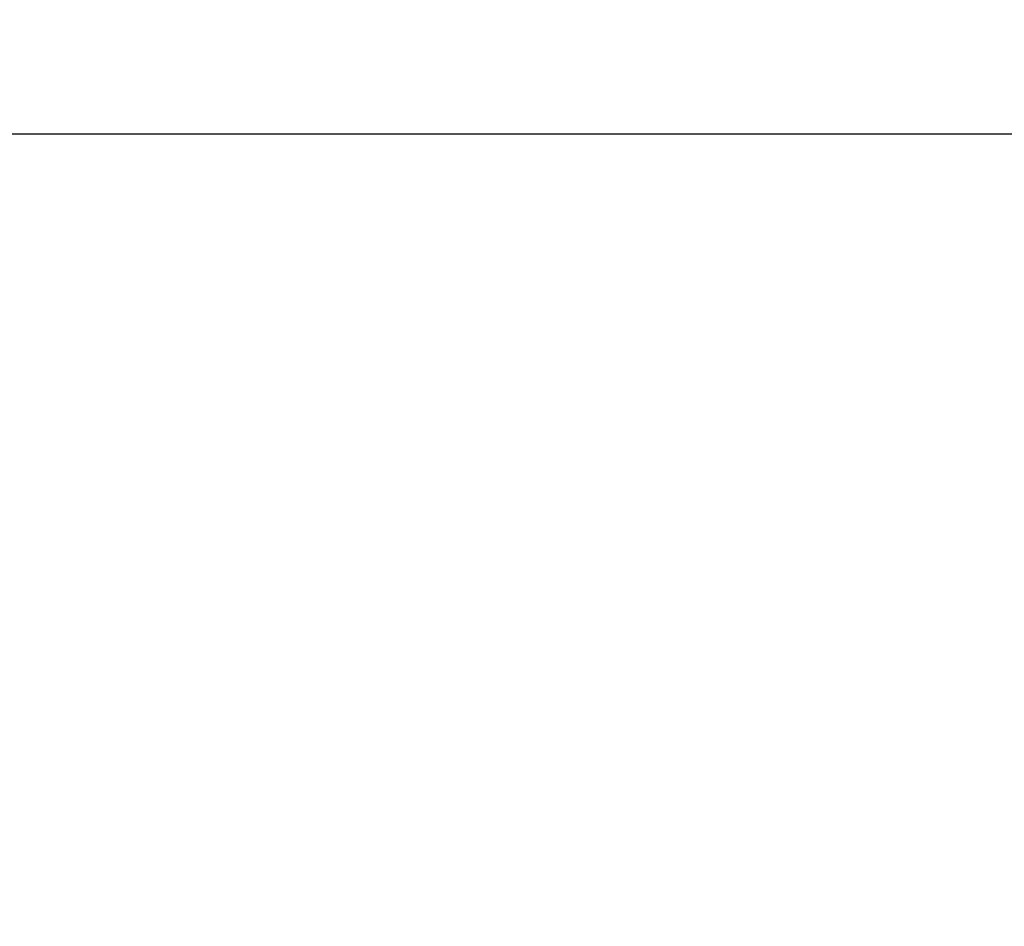
# Model space of a CAD drawing. Units: millimetres. Extents: x 2825.3 to 2835.3, y 4605.8 to 4618.3.
# Drawn here: x 2826.8 to 2827.9, y 4608.5 to 4609.6 of the extents above; entities that cross this region are included whole.
import ezdxf

# ---------------------------------------------------------------- set-up
doc = ezdxf.new("R2010")
doc.units = ezdxf.units.MM
doc.layers.add('DIASTASEIS', color=253, linetype='Continuous', lineweight=5)
doc.styles.get("Standard").update_dxf_attribs({"font": 'ARIALN.TTF'})
doc.dimstyles.new('STANDARD_ACAD', dxfattribs={"dimtxt": 0.18, "dimasz": 0.15, "dimexe": 0.18, "dimexo": 0.0625, "dimgap": 0.09, "dimtad": 0, "dimtih": 1, "dimtoh": 1, "dimzin": 0, "dimdsep": 46, "dimtxsty": 'Standard', "dimblk": 'OBLIQUE', "dimcen": 0.09, "dimadec": 0, "dimazin": 0, "dimtfac": 1, "dimtofl": 0, "dimtmove": 0, "dimatfit": 3, "dimfxl": 1, "dimtolj": 1, "dimtzin": 0, "dimarcsym": 0})

# ---------------------------------------------------------------- blocks, each defined once
blk = doc.blocks.new('_Oblique')
at = {"color": 0, "linetype": 'ByBlock', "lineweight": -2, "transparency": 16777216}
blk.add_line((-0.5, -0.5), (0.5, 0.5), dxfattribs=at)
blk = doc.blocks.new('*D10')
at = {"layer": 'Defpoints', "color": 0}
for p in [(2833.0642, 4611.7298), (2825.3665, 4607.9456), (2833.0642, 4607.9456)]:
    blk.add_point(p, dxfattribs=at)
at = {"layer": 'DIASTASEIS', "color": 0, "lineweight": -2}
for p, q in [((2825.3665, 4608.0081), (2825.3665, 4611.9098)), ((2833.0642, 4608.0081), (2833.0642, 4611.9098)), ((2825.3665, 4611.7298), (2828.9345, 4611.7298)), ((2833.0642, 4611.7298), (2829.4962, 4611.7298))]:
    blk.add_line(p, q, dxfattribs=at)
at = {"layer": 'DIASTASEIS', "color": 0, "linetype": 'ByBlock', "lineweight": -2, "xscale": 0.15, "yscale": 0.15, "zscale": 0.15, "rotation": 180}
blk.add_blockref('_Oblique', (2825.3665, 4611.7298), dxfattribs=at)
at = {"layer": 'DIASTASEIS', "color": 0, "linetype": 'ByBlock', "lineweight": -2, "xscale": 0.15, "yscale": 0.15, "zscale": 0.15}
blk.add_blockref('_Oblique', (2833.0642, 4611.7298), dxfattribs=at)
at = {"layer": 'DIASTASEIS', "color": 0, "insert": (2829.2153, 4611.7298), "char_height": 0.18, "attachment_point": 5}
blk.add_mtext('\\A1;7.70', dxfattribs=at)
blk = doc.blocks.new('*D17')
at = {"layer": 'Defpoints', "color": 0}
for p in [(2826.3584, 4609.4818), (2828.1727, 4609.4818), (2827.9418, 4607.3753)]:
    blk.add_point(p, dxfattribs=at)
at = {"layer": 'DIASTASEIS', "color": 0, "lineweight": -2}
for p, q in [((2828.1102, 4609.4818), (2826.1784, 4609.4818)), ((2826.3584, 4609.4818), (2826.3584, 4608.6104)), ((2826.3584, 4607.3753), (2826.3584, 4608.2466)), ((2827.8793, 4607.3753), (2826.1784, 4607.3753))]:
    blk.add_line(p, q, dxfattribs=at)
at = {"layer": 'DIASTASEIS', "color": 0, "linetype": 'ByBlock', "lineweight": -2, "xscale": 0.15, "yscale": 0.15, "zscale": 0.15}
for p, rotation in [((2826.3584, 4609.4818), 90), ((2826.3584, 4607.3753), 270)]:
    blk.add_blockref('_Oblique', p, dxfattribs=dict(at, rotation=rotation))
at = {"layer": 'DIASTASEIS', "color": 0, "insert": (2826.3584, 4608.4285), "char_height": 0.18, "attachment_point": 5}
blk.add_mtext('\\A1;\\A1;2.10', dxfattribs=at)

msp = doc.modelspace()

# ---------------------------------------------------------------- dimensions: what is measured, and where the dimension line sits
at = {"layer": 'DIASTASEIS'}
dim = msp.add_linear_dim(base=(2833.0642, 4611.7298), p1=(2825.3665, 4607.9456), p2=(2833.0642, 4607.9456), dimstyle='STANDARD_ACAD', override={"dimdec": 2, "dimtxsty": 'Standard', "dimtmove": 2}, dxfattribs=at)
dim.commit()
dim.dimension.update_dxf_attribs({"geometry": '*D10', "text_midpoint": (2829.2153, 4611.7298)})
dim = msp.add_linear_dim(base=(2826.3584, 4609.4818), p1=(2827.9418, 4607.3753), p2=(2828.1727, 4609.4818), angle=270, text='\\A1;2.10', dimstyle='STANDARD_ACAD', override={"dimdec": 2, "dimtxsty": 'Standard', "dimtmove": 2}, dxfattribs=at)
dim.commit()
dim.dimension.update_dxf_attribs({"geometry": '*D17', "text_midpoint": (2826.3584, 4608.4285)})

doc.saveas('drawing.dxf')
